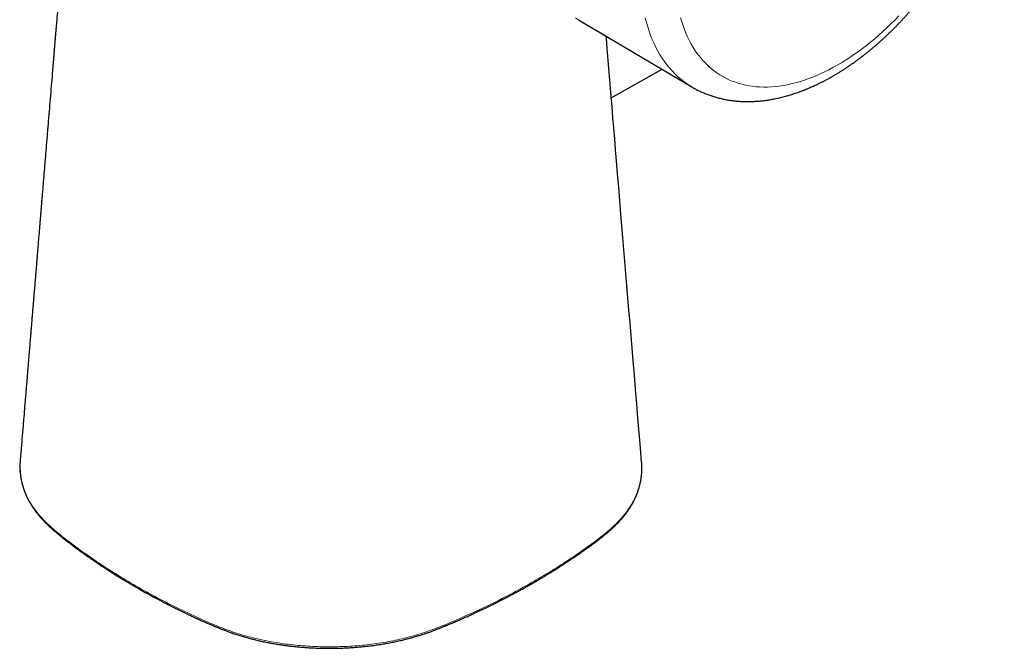
# Model space of a CAD drawing. Units: millimetres. Extents: x 8 to 646, y 12 to 513.
# Drawn here: x 555 to 635, y 96 to 147 of the extents above; entities that cross this region are included whole.
import ezdxf

# ---------------------------------------------------------------- set-up
doc = ezdxf.new("R2010")
doc.units = ezdxf.units.MM

msp = doc.modelspace()

# ---------------------------------------------------------------- linework, layer by layer
at = {"color": 7, "linetype": 'Continuous', "lineweight": 30}
for p, q in [((600.472, 147.264), (609.525, 141.902)), ((603.002, 141.003), (607.125, 143.323)), ((605.444, 111.411), (605.445, 111.385))]:
    msp.add_line(p, q, dxfattribs=at)
at = {"color": 8, "linetype": 'Continuous', "lineweight": 0, "flags": 128}
for points in [[(600.1, 147.5), (600.334, 147.348)], [(609.525, 141.902), (609.374, 141.994), (609.114, 142.165), (608.862, 142.348), (608.617, 142.543), (608.38, 142.749), (608.151, 142.967), (607.93, 143.196), (607.717, 143.436), (607.512, 143.687), (607.316, 143.949), (607.129, 144.221), (606.951, 144.504), (606.781, 144.797), (606.62, 145.1), (606.469, 145.413), (606.326, 145.735), (606.193, 146.067), (606.07, 146.408), (605.955, 146.758), (605.851, 147.116), (605.756, 147.483)], [(608.629, 147.495), (608.723, 147.172), (608.826, 146.857), (608.938, 146.55), (609.057, 146.25), (609.186, 145.96), (609.322, 145.678), (609.467, 145.405), (609.62, 145.141), (609.781, 144.886), (609.95, 144.64), (610.126, 144.404), (610.311, 144.178), (610.503, 143.962), (610.702, 143.755), (610.908, 143.559), (611.122, 143.373), (611.343, 143.198), (611.57, 143.033), (611.804, 142.879), (612.045, 142.735), (612.292, 142.602), (612.545, 142.481), (612.804, 142.37), (613.069, 142.271), (613.339, 142.182), (613.615, 142.105), (613.896, 142.039), (614.183, 141.985), (614.474, 141.942), (614.77, 141.91), (615.07, 141.89), (615.374, 141.881), (615.683, 141.884), (615.995, 141.898), (616.311, 141.924), (616.631, 141.961), (616.953, 142.009), (617.279, 142.069), (617.607, 142.14), (617.938, 142.222), (618.271, 142.316), (618.606, 142.421), (618.943, 142.537), (619.282, 142.663), (619.622, 142.801), (619.962, 142.95), (620.304, 143.109), (620.647, 143.279), (620.99, 143.459), (621.333, 143.65), (621.676, 143.851), (622.018, 144.062), (622.361, 144.283), (622.702, 144.514), (623.042, 144.754), (623.381, 145.004), (623.719, 145.264), (624.055, 145.532), (624.389, 145.809), (624.721, 146.095), (625.05, 146.39), (625.377, 146.693), (625.701, 147.004), (626.022, 147.323), (626.339, 147.65)]]:
    msp.add_lwpolyline(points, dxfattribs=at)
at = {"color": 7, "linetype": 'Continuous', "lineweight": 30, "flags": 128}
for points in [[(600.334, 147.348), (600.36, 147.332), (600.472, 147.264)], [(605.463, 111.407), (605.363, 112.617), (605.263, 113.816), (605.164, 115.005), (605.066, 116.183), (604.969, 117.351), (604.873, 118.508), (604.777, 119.654), (604.691, 120.696), (604.605, 121.728), (604.52, 122.752), (604.435, 123.767), (604.352, 124.773), (604.269, 125.77), (604.186, 126.759), (604.105, 127.738), (604.024, 128.709), (603.944, 129.67), (603.865, 130.623), (603.786, 131.567), (603.695, 132.668), (603.604, 133.756), (603.515, 134.832), (603.426, 135.896), (603.352, 136.789), (603.279, 137.674), (603.206, 138.549), (603.134, 139.415), (603.062, 140.273), (602.992, 141.121), (602.91, 142.11), (602.828, 143.086), (602.748, 144.05), (602.669, 145.002), (602.599, 145.841), (602.585, 146.012)]]:
    msp.add_lwpolyline(points, dxfattribs=at)
at = {"color": 8, "linetype": 'Continuous', "lineweight": 0}
msp.add_arc((596.15, 101.506), 0.131, 306.51728, 8.26549, dxfattribs=at)
at = {"color": 7, "linetype": 'Continuous', "lineweight": 30}
for points, knots in [([(562.604, 203.193), (562.598, 203.117), (562.584, 202.949), (562.565, 202.72), (562.547, 202.506), (562.532, 202.319), (562.516, 202.128), (562.5, 201.931), (562.483, 201.733), (562.467, 201.541), (562.452, 201.359), (562.438, 201.189), (562.425, 201.027), (562.412, 200.874), (562.4, 200.728), (562.389, 200.591), (562.378, 200.463), (562.368, 200.342), (562.359, 200.23), (562.35, 200.126), (562.342, 200.031), (562.335, 199.94), (562.327, 199.848), (562.318, 199.739), (562.307, 199.608), (562.295, 199.455), (562.281, 199.29), (562.266, 199.115), (562.251, 198.929), (562.232, 198.693), (562.208, 198.41), (562.181, 198.08), (562.155, 197.771), (562.131, 197.484), (562.11, 197.219), (562.087, 196.951), (562.065, 196.679), (562.042, 196.403), (562.019, 196.125), (561.997, 195.862), (561.977, 195.618), (561.959, 195.396), (561.941, 195.184), (561.924, 194.982), (561.908, 194.79), (561.893, 194.608), (561.879, 194.436), (561.867, 194.285), (561.856, 194.152), (561.846, 194.032), (561.836, 193.91), (561.825, 193.782), (561.814, 193.648), (561.802, 193.508), (561.79, 193.363), (561.776, 193.196), (561.761, 193.008), (561.743, 192.798), (561.725, 192.577), (561.706, 192.348), (561.687, 192.115), (561.667, 191.88), (561.648, 191.647), (561.622, 191.332), (561.589, 190.937), (561.55, 190.463), (561.518, 190.072), (561.492, 189.763), (561.473, 189.535), (561.455, 189.313), (561.437, 189.098), (561.42, 188.892), (561.403, 188.683), (561.385, 188.473), (561.368, 188.262), (561.351, 188.063), (561.336, 187.878), (561.321, 187.698), (561.306, 187.518), (561.291, 187.329), (561.274, 187.13), (561.257, 186.924), (561.239, 186.71), (561.221, 186.488), (561.202, 186.258), (561.173, 185.908), (561.134, 185.437), (561.085, 184.848), (561.041, 184.317), (561.002, 183.846), (560.968, 183.437), (560.934, 183.026), (560.9, 182.615), (560.866, 182.209), (560.834, 181.813), (560.802, 181.427), (560.772, 181.064), (560.743, 180.722), (560.717, 180.401), (560.691, 180.089), (560.666, 179.786), (560.642, 179.494), (560.618, 179.214), (560.596, 178.947), (560.575, 178.689), (560.556, 178.468), (560.541, 178.279), (560.527, 178.117), (560.514, 177.951), (560.499, 177.779), (560.485, 177.601), (560.468, 177.406), (560.451, 177.192), (560.431, 176.959), (560.411, 176.717), (560.39, 176.46), (560.367, 176.187), (560.343, 175.897), (560.319, 175.599), (560.294, 175.296), (560.268, 174.991), (560.232, 174.55), (560.184, 173.975), (560.122, 173.223), (560.056, 172.432), (559.988, 171.604), (559.925, 170.847), (559.868, 170.162), (559.817, 169.549), (559.767, 168.945), (559.718, 168.349), (559.669, 167.762), (559.621, 167.183), (559.558, 166.416), (559.478, 165.453), (559.404, 164.558), (559.351, 163.924), (559.321, 163.555), (559.29, 163.188), (559.26, 162.826), (559.231, 162.472), (559.202, 162.127), (559.174, 161.791), (559.147, 161.464), (559.121, 161.147), (559.097, 160.859), (559.076, 160.599), (559.056, 160.36), (559.036, 160.117), (559.015, 159.867), (558.991, 159.584), (558.965, 159.268), (558.936, 158.917), (558.906, 158.554), (558.875, 158.179), (558.845, 157.82), (558.817, 157.48), (558.791, 157.16), (558.763, 156.833), (558.736, 156.501), (558.69, 155.947), (558.626, 155.177), (558.545, 154.195), (558.462, 153.2), (558.379, 152.193), (558.313, 151.405), (558.268, 150.856), (558.242, 150.545), (558.217, 150.241), (558.192, 149.946), (558.168, 149.648), (558.143, 149.349), (558.118, 149.049), (558.094, 148.758), (558.071, 148.478), (558.048, 148.208), (558.027, 147.949), (558.006, 147.699), (557.985, 147.446), (557.963, 147.181), (557.94, 146.898), (557.915, 146.604), (557.89, 146.297), (557.863, 145.979), (557.836, 145.65), (557.809, 145.318), (557.781, 144.986), (557.753, 144.653), (557.725, 144.31), (557.696, 143.958), (557.666, 143.6), (557.618, 143.022), (557.552, 142.223), (557.467, 141.201), (557.381, 140.166), (557.309, 139.288), (557.249, 138.569), (557.203, 138.013), (557.157, 137.454), (557.11, 136.898), (557.065, 136.348), (557.02, 135.807), (556.976, 135.275), (556.932, 134.752), (556.89, 134.239), (556.848, 133.735), (556.807, 133.239), (556.771, 132.805), (556.74, 132.429), (556.713, 132.111), (556.687, 131.798), (556.662, 131.491), (556.637, 131.192), (556.613, 130.904), (556.591, 130.63), (556.569, 130.372), (556.549, 130.128), (556.529, 129.893), (556.511, 129.667), (556.493, 129.451), (556.476, 129.252), (556.461, 129.069), (556.447, 128.901), (556.436, 128.762), (556.426, 128.647), (556.418, 128.551), (556.41, 128.45), (556.4, 128.335), (556.39, 128.206), (556.378, 128.063), (556.365, 127.91), (556.351, 127.747), (556.337, 127.574), (556.322, 127.391), (556.306, 127.198), (556.289, 126.992), (556.271, 126.773), (556.251, 126.539), (556.231, 126.295), (556.21, 126.039), (556.188, 125.773), (556.165, 125.505), (556.143, 125.236), (556.121, 124.967), (556.098, 124.688), (556.074, 124.401), (556.049, 124.105), (556.022, 123.78), (555.993, 123.427), (555.961, 123.043), (555.928, 122.648), (555.896, 122.254), (555.864, 121.865), (555.832, 121.48), (555.799, 121.085), (555.765, 120.681), (555.731, 120.266), (555.696, 119.842), (555.66, 119.407), (555.623, 118.963), (555.585, 118.509), (555.547, 118.045), (555.507, 117.571), (555.467, 117.088), (555.426, 116.594), (555.385, 116.091), (555.342, 115.577), (555.298, 115.046), (555.252, 114.495), (555.205, 113.926), (555.157, 113.345), (555.108, 112.754), (555.058, 112.152), (555.024, 111.747), (555.007, 111.543)], [0, 0, 0, 0, 0.002482, 0.005486, 0.007466, 0.009498, 0.011584, 0.013722, 0.015912, 0.018067, 0.020007, 0.021858, 0.023619, 0.025291, 0.026873, 0.028366, 0.029769, 0.031083, 0.032307, 0.033442, 0.034469, 0.035422, 0.03641, 0.037462, 0.039011, 0.04068, 0.04247, 0.044379, 0.046409, 0.048559, 0.052082, 0.055673, 0.059332, 0.062178, 0.065064, 0.06799, 0.070956, 0.073961, 0.077006, 0.080031, 0.082562, 0.084984, 0.087295, 0.089498, 0.09159, 0.093572, 0.095445, 0.097208, 0.098516, 0.099789, 0.10112, 0.102516, 0.103975, 0.105499, 0.107086, 0.108738, 0.110933, 0.113232, 0.115635, 0.118141, 0.120712, 0.123268, 0.125809, 0.128333, 0.13357, 0.138736, 0.143832, 0.146353, 0.148855, 0.151285, 0.153624, 0.155872, 0.158028, 0.160451, 0.162747, 0.164915, 0.166956, 0.168821, 0.170785, 0.172849, 0.175012, 0.177276, 0.179596, 0.182012, 0.184524, 0.187132, 0.193473, 0.199905, 0.206425, 0.210841, 0.215298, 0.219794, 0.224313, 0.228741, 0.23306, 0.23727, 0.241371, 0.244953, 0.248448, 0.251855, 0.255169, 0.258369, 0.2614, 0.264321, 0.26713, 0.269827, 0.271564, 0.273307, 0.275116, 0.276992, 0.278934, 0.280942, 0.283394, 0.285938, 0.288574, 0.291302, 0.294352, 0.297509, 0.300773, 0.304107, 0.307434, 0.310751, 0.318528, 0.326249, 0.335368, 0.344407, 0.353366, 0.36014, 0.366823, 0.373414, 0.379913, 0.38632, 0.392636, 0.398861, 0.411444, 0.424146, 0.428162, 0.43219, 0.436224, 0.440184, 0.444045, 0.447808, 0.451473, 0.455039, 0.458507, 0.461876, 0.464454, 0.467027, 0.46968, 0.472414, 0.475229, 0.478929, 0.48276, 0.486723, 0.490817, 0.495043, 0.498455, 0.501948, 0.505522, 0.509173, 0.512833, 0.523657, 0.534377, 0.544991, 0.556224, 0.567337, 0.570804, 0.574206, 0.577518, 0.580741, 0.583874, 0.587265, 0.590545, 0.593713, 0.59677, 0.599715, 0.602549, 0.605271, 0.607882, 0.610845, 0.613934, 0.61715, 0.620494, 0.623965, 0.627564, 0.63129, 0.634817, 0.638451, 0.642192, 0.646041, 0.649978, 0.653938, 0.664965, 0.676125, 0.68742, 0.698848, 0.704887, 0.710963, 0.717076, 0.723179, 0.729185, 0.735091, 0.740896, 0.746602, 0.752209, 0.757715, 0.763122, 0.768428, 0.771946, 0.775419, 0.778846, 0.782216, 0.785478, 0.788628, 0.791664, 0.79443, 0.797094, 0.799657, 0.80212, 0.804481, 0.806742, 0.808648, 0.810475, 0.812225, 0.813219, 0.814245, 0.815354, 0.816547, 0.818004, 0.819569, 0.821242, 0.823022, 0.824911, 0.826907, 0.829011, 0.831222, 0.833655, 0.836206, 0.838876, 0.841664, 0.84457, 0.847594, 0.85044, 0.853384, 0.856424, 0.859562, 0.862798, 0.866131, 0.870184, 0.874372, 0.878696, 0.883154, 0.88725, 0.891453, 0.895764, 0.900183, 0.90471, 0.909344, 0.914087, 0.918937, 0.923895, 0.928961, 0.934135, 0.939416, 0.944806, 0.950303, 0.955908, 0.961621, 0.967722, 0.973941, 0.980278, 0.986734, 0.993308, 1, 1, 1, 1]), ([(609.525, 141.902), (609.55, 141.887), (609.623, 141.844), (609.747, 141.774), (609.897, 141.693), (610.049, 141.616), (610.203, 141.541), (610.358, 141.47), (610.515, 141.401), (610.673, 141.336), (610.833, 141.274), (610.995, 141.215), (611.158, 141.16), (611.322, 141.107), (611.489, 141.058), (611.656, 141.011), (611.825, 140.968), (611.996, 140.929), (612.168, 140.892), (612.342, 140.859), (612.516, 140.829), (612.693, 140.802), (612.87, 140.779), (613.049, 140.758), (613.229, 140.742), (613.41, 140.728), (613.593, 140.718), (613.777, 140.711), (613.962, 140.708), (614.148, 140.708), (614.335, 140.711), (614.523, 140.717), (614.712, 140.728), (614.903, 140.741), (615.094, 140.758), (615.286, 140.778), (615.479, 140.802), (615.672, 140.829), (615.867, 140.859), (616.062, 140.893), (616.258, 140.931), (616.455, 140.971), (616.652, 141.015), (616.849, 141.063), (617.048, 141.114), (617.246, 141.168), (617.445, 141.225), (617.645, 141.286), (617.844, 141.35), (618.045, 141.418), (618.245, 141.488), (618.445, 141.562), (618.646, 141.639), (618.847, 141.72), (619.047, 141.803), (619.248, 141.89), (619.449, 141.98), (619.65, 142.073), (619.851, 142.169), (620.051, 142.269), (620.252, 142.371), (620.452, 142.476), (620.652, 142.585), (620.852, 142.696), (621.051, 142.81), (621.25, 142.927), (621.449, 143.047), (621.647, 143.17), (621.845, 143.296), (622.042, 143.424), (622.239, 143.555), (622.435, 143.69), (622.631, 143.826), (622.826, 143.966), (623.021, 144.108), (623.215, 144.252), (623.408, 144.4), (623.6, 144.55), (623.792, 144.702), (623.983, 144.857), (624.173, 145.014), (624.362, 145.174), (624.55, 145.336), (624.738, 145.501), (624.924, 145.668), (625.11, 145.837), (625.295, 146.009), (625.478, 146.183), (625.661, 146.359), (625.843, 146.537), (626.023, 146.718), (626.202, 146.9), (626.381, 147.085), (626.558, 147.272), (626.733, 147.46), (626.908, 147.651), (627.082, 147.844), (627.254, 148.039), (627.424, 148.235), (627.594, 148.434), (627.762, 148.634), (627.929, 148.836), (628.094, 149.04), (628.258, 149.245), (628.421, 149.453), (628.582, 149.661), (628.741, 149.872), (628.899, 150.084), (629.056, 150.298), (629.211, 150.513), (629.364, 150.73), (629.516, 150.948), (629.666, 151.167), (629.814, 151.388), (629.961, 151.61), (630.105, 151.834), (630.249, 152.059), (630.39, 152.285), (630.53, 152.512), (630.668, 152.74), (630.804, 152.97), (630.938, 153.2), (631.07, 153.432), (631.2, 153.664), (631.329, 153.898), (631.455, 154.132), (631.58, 154.368), (631.702, 154.604), (631.823, 154.841), (631.941, 155.078), (632.058, 155.317), (632.172, 155.556), (632.285, 155.796), (632.395, 156.036), (632.503, 156.277), (632.609, 156.519), (632.713, 156.761), (632.814, 157.003), (632.914, 157.246), (633.011, 157.49), (633.106, 157.733), (633.199, 157.977), (633.289, 158.222), (633.377, 158.466), (633.463, 158.711), (633.547, 158.956), (633.628, 159.2), (633.707, 159.445), (633.783, 159.69), (633.857, 159.935), (633.929, 160.18), (633.998, 160.425), (634.065, 160.67), (634.129, 160.915), (634.191, 161.159), (634.251, 161.403), (634.308, 161.647), (634.362, 161.891), (634.414, 162.134), (634.463, 162.377), (634.51, 162.619), (634.554, 162.861), (634.596, 163.102), (634.635, 163.343), (634.672, 163.583), (634.706, 163.823), (634.737, 164.062), (634.766, 164.3), (634.792, 164.538), (634.815, 164.775), (634.836, 165.01), (634.854, 165.245), (634.869, 165.479), (634.882, 165.713), (634.892, 165.945), (634.899, 166.176), (634.904, 166.406), (634.905, 166.635), (634.904, 166.863), (634.901, 167.089), (634.894, 167.314), (634.885, 167.538), (634.873, 167.761), (634.858, 167.982), (634.841, 168.202), (634.82, 168.421), (634.797, 168.637), (634.771, 168.853), (634.743, 169.066), (634.711, 169.278), (634.677, 169.489), (634.64, 169.697), (634.6, 169.904), (634.558, 170.109), (634.512, 170.312), (634.464, 170.513), (634.413, 170.712), (634.36, 170.909), (634.303, 171.104), (634.244, 171.297), (634.182, 171.488), (634.118, 171.676), (634.051, 171.862), (633.981, 172.046), (633.909, 172.228), (633.834, 172.407), (633.756, 172.583), (633.676, 172.758), (633.593, 172.929), (633.508, 173.099), (633.42, 173.265), (633.33, 173.429), (633.237, 173.591), (633.142, 173.749), (633.044, 173.905), (632.944, 174.059), (632.842, 174.209), (632.737, 174.357), (632.631, 174.502), (632.522, 174.644), (632.41, 174.784), (632.297, 174.92), (632.181, 175.054), (632.063, 175.185), (631.943, 175.313), (631.821, 175.438), (631.697, 175.56), (631.571, 175.679), (631.443, 175.795), (631.313, 175.908), (631.181, 176.019), (631.047, 176.126), (630.911, 176.23), (630.773, 176.332), (630.633, 176.43), (630.492, 176.525), (630.349, 176.618), (630.237, 176.687), (630.172, 176.725), (630.157, 176.734)], [0, 0, 0, 0, 0.002019, 0.005989, 0.00996, 0.013932, 0.017905, 0.02188, 0.025857, 0.029839, 0.033824, 0.037814, 0.041809, 0.045811, 0.049818, 0.053833, 0.057855, 0.061885, 0.065923, 0.069971, 0.074027, 0.078093, 0.082169, 0.086254, 0.09035, 0.094456, 0.098573, 0.102701, 0.106839, 0.110988, 0.115147, 0.119317, 0.123497, 0.127687, 0.131887, 0.136097, 0.140317, 0.144545, 0.148783, 0.153028, 0.157282, 0.161544, 0.165813, 0.170089, 0.174371, 0.178659, 0.182953, 0.187253, 0.191557, 0.195865, 0.200178, 0.204494, 0.208814, 0.213136, 0.217461, 0.221789, 0.226118, 0.230449, 0.234781, 0.239114, 0.243448, 0.247783, 0.252118, 0.256454, 0.260789, 0.265124, 0.269459, 0.273793, 0.278127, 0.282459, 0.286792, 0.291123, 0.295453, 0.299782, 0.30411, 0.308437, 0.312762, 0.317086, 0.32141, 0.325731, 0.330052, 0.334371, 0.338688, 0.343005, 0.34732, 0.351634, 0.355946, 0.360257, 0.364567, 0.368876, 0.373183, 0.377489, 0.381794, 0.386098, 0.390401, 0.394702, 0.399003, 0.403302, 0.407601, 0.411899, 0.416195, 0.420491, 0.424786, 0.42908, 0.433374, 0.437667, 0.441959, 0.44625, 0.450541, 0.454832, 0.459122, 0.463411, 0.4677, 0.471989, 0.476278, 0.480566, 0.484854, 0.489142, 0.49343, 0.497717, 0.502005, 0.506293, 0.51058, 0.514868, 0.519156, 0.523444, 0.527733, 0.532021, 0.53631, 0.540599, 0.544889, 0.549179, 0.55347, 0.557761, 0.562053, 0.566346, 0.570639, 0.574933, 0.579227, 0.583523, 0.587819, 0.592116, 0.596414, 0.600714, 0.605014, 0.609315, 0.613617, 0.617921, 0.622225, 0.626531, 0.630838, 0.635146, 0.639456, 0.643767, 0.648079, 0.652392, 0.656707, 0.661024, 0.665341, 0.669661, 0.673981, 0.678303, 0.682627, 0.686952, 0.691278, 0.695606, 0.699935, 0.704265, 0.708597, 0.712929, 0.717264, 0.721599, 0.725935, 0.730272, 0.73461, 0.738949, 0.743288, 0.747628, 0.751968, 0.756308, 0.760648, 0.764988, 0.769328, 0.773666, 0.778004, 0.78234, 0.786675, 0.791009, 0.79534, 0.799668, 0.803994, 0.808316, 0.812635, 0.81695, 0.821261, 0.825567, 0.829867, 0.834162, 0.838451, 0.842734, 0.847009, 0.851278, 0.855538, 0.859791, 0.864034, 0.868269, 0.872495, 0.876711, 0.880918, 0.885114, 0.8893, 0.893476, 0.89764, 0.901795, 0.905938, 0.91007, 0.914192, 0.918303, 0.922403, 0.926493, 0.930573, 0.934642, 0.938702, 0.942753, 0.946794, 0.950827, 0.954852, 0.958869, 0.962878, 0.966882, 0.970879, 0.97487, 0.978857, 0.982839, 0.986818, 0.990794, 0.994767, 0.998739, 1, 1, 1, 1]), ([(554.994, 111.325), (554.993, 111.297), (554.989, 111.221), (554.988, 111.102), (554.989, 110.97), (554.994, 110.845), (555, 110.727), (555.008, 110.626), (555.016, 110.541), (555.023, 110.472), (555.03, 110.411), (555.037, 110.361), (555.042, 110.322), (555.046, 110.291), (555.051, 110.262), (555.056, 110.228), (555.062, 110.187), (555.071, 110.138), (555.08, 110.084), (555.091, 110.029), (555.105, 109.958), (555.123, 109.871), (555.144, 109.781), (555.164, 109.703), (555.182, 109.633), (555.203, 109.556), (555.227, 109.471), (555.255, 109.38), (555.282, 109.297), (555.307, 109.225), (555.327, 109.167), (555.347, 109.111), (555.367, 109.06), (555.384, 109.013), (555.401, 108.97), (555.417, 108.93), (555.432, 108.895), (555.445, 108.863), (555.46, 108.827), (555.479, 108.782), (555.503, 108.728), (555.53, 108.669), (555.559, 108.608), (555.597, 108.526), (555.648, 108.424), (555.714, 108.3), (555.786, 108.171), (555.865, 108.036), (555.953, 107.895), (556.044, 107.757), (556.134, 107.627), (556.219, 107.509), (556.284, 107.423), (556.327, 107.366), (556.35, 107.337), (556.371, 107.31), (556.389, 107.287), (556.404, 107.269), (556.415, 107.254), (556.425, 107.242), (556.436, 107.228), (556.451, 107.21), (556.472, 107.184), (556.499, 107.151), (556.53, 107.114), (556.575, 107.06), (556.636, 106.989), (556.71, 106.904), (556.787, 106.819), (556.866, 106.734), (556.949, 106.646), (557.035, 106.557), (557.12, 106.471), (557.201, 106.392), (557.275, 106.32), (557.34, 106.259), (557.394, 106.209), (557.439, 106.167), (557.481, 106.128), (557.528, 106.086), (557.582, 106.038), (557.646, 105.981), (557.717, 105.92), (557.794, 105.854), (557.877, 105.784), (557.965, 105.71), (558.08, 105.616), (558.217, 105.503), (558.377, 105.373), (558.571, 105.219), (558.801, 105.039), (559.069, 104.833), (559.339, 104.629), (559.612, 104.426), (559.888, 104.225), (560.167, 104.025), (560.412, 103.85), (560.625, 103.702), (560.803, 103.577), (560.985, 103.452), (561.173, 103.324), (561.346, 103.207), (561.502, 103.103), (561.638, 103.012), (561.775, 102.922), (561.908, 102.835), (562.033, 102.753), (562.132, 102.689), (562.206, 102.642), (562.256, 102.609), (562.301, 102.58), (562.337, 102.558), (562.362, 102.541), (562.381, 102.53), (562.399, 102.518), (562.422, 102.503), (562.455, 102.483), (562.497, 102.456), (562.545, 102.425), (562.598, 102.392), (562.652, 102.358), (562.739, 102.303), (562.861, 102.227), (563.019, 102.129), (563.183, 102.029), (563.375, 101.912), (563.591, 101.781), (563.83, 101.639), (564.064, 101.501), (564.294, 101.367), (564.525, 101.235), (564.861, 101.043), (565.307, 100.794), (565.891, 100.477), (566.508, 100.15), (567.159, 99.816), (567.819, 99.487), (568.361, 99.224), (568.782, 99.023), (569.079, 98.884), (569.379, 98.745), (569.628, 98.632), (569.823, 98.545), (569.965, 98.482), (570.108, 98.419), (570.253, 98.356), (570.396, 98.294), (570.535, 98.234), (570.67, 98.177), (570.801, 98.122), (570.926, 98.069), (571.044, 98.021), (571.162, 97.972), (571.288, 97.922), (571.415, 97.872), (571.543, 97.823), (571.669, 97.775), (571.802, 97.726), (571.939, 97.677), (572.076, 97.628), (572.289, 97.554), (572.578, 97.458), (572.943, 97.344), (573.306, 97.237), (573.669, 97.137), (574.033, 97.044), (574.399, 96.956), (574.769, 96.874), (575.143, 96.799), (575.517, 96.73), (575.893, 96.667), (576.269, 96.61), (576.647, 96.558), (577.046, 96.51), (577.464, 96.466), (577.901, 96.427), (578.34, 96.395), (578.78, 96.37), (579.221, 96.352), (579.662, 96.341), (580.103, 96.337), (580.544, 96.34), (580.985, 96.351), (581.426, 96.368), (581.867, 96.393), (582.306, 96.424), (582.743, 96.463), (583.179, 96.509), (583.612, 96.561), (584.042, 96.621), (584.469, 96.688), (584.893, 96.762), (585.313, 96.844), (585.728, 96.934), (586.11, 97.025), (586.459, 97.113), (586.778, 97.199), (587.097, 97.291), (587.418, 97.388), (587.691, 97.475), (587.912, 97.548), (588.078, 97.604), (588.233, 97.659), (588.379, 97.711), (588.506, 97.757), (588.621, 97.8), (588.728, 97.84), (588.841, 97.884), (588.959, 97.93), (589.106, 97.988), (589.28, 98.058), (589.478, 98.138), (589.677, 98.22), (589.875, 98.302), (590.072, 98.385), (590.327, 98.493), (590.636, 98.627), (590.996, 98.785), (591.349, 98.943), (591.697, 99.102), (592.154, 99.313), (592.718, 99.579), (593.274, 99.849), (593.715, 100.067), (594.04, 100.231), (594.358, 100.393), (594.592, 100.515), (594.75, 100.597), (594.836, 100.643), (594.93, 100.692), (595.032, 100.746), (595.143, 100.805), (595.262, 100.869), (595.393, 100.94), (595.539, 101.019), (595.697, 101.106), (595.866, 101.198), (596.044, 101.297), (596.165, 101.365), (596.228, 101.4)], [0, 0, 0, 0, 0.002475, 0.006528, 0.010382, 0.014039, 0.017497, 0.020754, 0.023051, 0.025104, 0.026912, 0.028477, 0.029535, 0.030442, 0.031237, 0.032137, 0.033417, 0.034899, 0.036539, 0.038172, 0.039783, 0.042884, 0.0459, 0.047753, 0.049822, 0.05211, 0.054616, 0.057341, 0.060283, 0.062025, 0.063822, 0.065515, 0.067059, 0.068453, 0.069697, 0.070973, 0.072042, 0.072924, 0.073843, 0.07532, 0.076993, 0.078821, 0.08069, 0.082591, 0.086281, 0.09009, 0.094086, 0.098296, 0.10272, 0.107357, 0.111373, 0.115156, 0.118705, 0.119706, 0.120683, 0.12156, 0.122302, 0.122911, 0.123387, 0.123729, 0.124076, 0.12473, 0.125587, 0.126648, 0.127909, 0.129265, 0.132045, 0.134981, 0.137735, 0.140612, 0.143612, 0.146726, 0.149705, 0.152446, 0.15495, 0.157215, 0.158828, 0.160295, 0.161615, 0.162914, 0.164762, 0.16679, 0.168999, 0.171388, 0.173957, 0.176692, 0.179435, 0.184354, 0.189135, 0.193778, 0.201573, 0.209308, 0.217043, 0.22478, 0.232516, 0.240255, 0.247995, 0.25284, 0.257686, 0.262568, 0.267631, 0.272893, 0.276446, 0.280084, 0.283773, 0.287284, 0.290576, 0.293649, 0.295019, 0.29634, 0.297562, 0.298538, 0.299126, 0.299557, 0.299963, 0.300523, 0.30139, 0.302477, 0.303778, 0.305157, 0.306556, 0.307975, 0.311874, 0.315916, 0.320101, 0.324303, 0.330491, 0.336466, 0.342226, 0.34789, 0.353555, 0.359221, 0.372575, 0.38593, 0.401107, 0.416287, 0.431465, 0.446631, 0.453302, 0.459972, 0.466643, 0.473397, 0.476475, 0.479583, 0.48272, 0.485886, 0.489055, 0.49208, 0.494936, 0.497815, 0.500501, 0.502992, 0.505401, 0.508051, 0.510962, 0.513432, 0.516064, 0.518852, 0.521672, 0.524475, 0.52726, 0.534632, 0.54187, 0.548964, 0.555911, 0.562846, 0.569752, 0.576651, 0.58354, 0.59042, 0.597188, 0.603966, 0.61075, 0.617536, 0.625248, 0.632962, 0.640675, 0.648384, 0.656088, 0.663781, 0.67146, 0.679147, 0.686846, 0.694554, 0.702266, 0.709978, 0.717692, 0.725405, 0.733114, 0.740817, 0.748539, 0.756249, 0.763968, 0.771698, 0.779434, 0.785516, 0.791611, 0.797809, 0.804125, 0.810556, 0.814087, 0.817432, 0.820592, 0.823565, 0.826353, 0.828458, 0.830681, 0.833039, 0.835533, 0.838163, 0.84232, 0.846574, 0.850824, 0.855068, 0.859309, 0.863536, 0.871609, 0.879488, 0.887216, 0.894934, 0.902653, 0.917821, 0.932994, 0.940579, 0.948133, 0.955536, 0.962773, 0.964605, 0.966621, 0.96884, 0.97126, 0.973882, 0.976707, 0.979734, 0.983297, 0.987105, 0.991158, 0.995456, 1, 1, 1, 1]), ([(555.007, 111.541), (555.003, 111.49), (554.998, 111.418), (554.995, 111.346), (554.994, 111.325)], [0, 0, 0, 0, 0.714682, 1, 1, 1, 1]), ([(596.228, 101.4), (596.289, 101.435), (596.408, 101.502), (596.582, 101.601), (596.747, 101.696), (596.902, 101.786), (597.048, 101.871), (597.185, 101.951), (597.312, 102.027), (597.433, 102.099), (597.546, 102.166), (597.651, 102.23), (597.748, 102.288), (597.84, 102.344), (597.928, 102.398), (598.084, 102.494), (598.229, 102.583), (598.363, 102.667), (598.418, 102.701), (598.469, 102.733), (598.512, 102.761), (598.548, 102.783), (598.576, 102.801), (598.601, 102.816), (598.624, 102.831), (598.65, 102.848), (598.681, 102.867), (598.715, 102.889), (598.763, 102.92), (598.824, 102.959), (598.899, 103.007), (598.98, 103.059), (599.067, 103.115), (599.16, 103.175), (599.298, 103.266), (599.477, 103.384), (599.684, 103.522), (599.874, 103.649), (600.049, 103.768), (600.219, 103.884), (600.416, 104.019), (600.639, 104.174), (600.89, 104.351), (601.138, 104.529), (601.383, 104.707), (601.627, 104.889), (601.825, 105.038), (601.978, 105.155), (602.087, 105.239), (602.196, 105.325), (602.304, 105.41), (602.409, 105.493), (602.502, 105.567), (602.581, 105.633), (602.65, 105.689), (602.714, 105.743), (602.773, 105.794), (602.83, 105.844), (602.888, 105.895), (602.951, 105.95), (603.02, 106.013), (603.094, 106.081), (603.174, 106.156), (603.258, 106.236), (603.386, 106.362), (603.554, 106.533), (603.703, 106.694), (603.798, 106.801), (603.842, 106.852), (603.884, 106.9), (603.922, 106.945), (603.955, 106.984), (603.982, 107.017), (604.004, 107.045), (604.022, 107.066), (604.035, 107.083), (604.047, 107.098), (604.061, 107.115), (604.079, 107.138), (604.102, 107.166), (604.127, 107.198), (604.154, 107.233), (604.188, 107.278), (604.231, 107.335), (604.281, 107.404), (604.335, 107.48), (604.391, 107.559), (604.445, 107.639), (604.497, 107.72), (604.548, 107.799), (604.596, 107.878), (604.639, 107.949), (604.675, 108.012), (604.706, 108.067), (604.735, 108.12), (604.765, 108.176), (604.797, 108.237), (604.828, 108.298), (604.858, 108.357), (604.885, 108.412), (604.911, 108.466), (604.933, 108.514), (604.951, 108.552), (604.964, 108.582), (604.974, 108.604), (604.982, 108.622), (604.99, 108.641), (605, 108.664), (605.011, 108.691), (605.026, 108.725), (605.042, 108.765), (605.061, 108.811), (605.082, 108.864), (605.104, 108.921), (605.13, 108.993), (605.16, 109.075), (605.191, 109.166), (605.217, 109.249), (605.24, 109.324), (605.259, 109.388), (605.276, 109.447), (605.291, 109.506), (605.308, 109.57), (605.325, 109.64), (605.343, 109.715), (605.359, 109.787), (605.372, 109.854), (605.384, 109.913), (605.394, 109.969), (605.403, 110.021), (605.411, 110.066), (605.417, 110.106), (605.422, 110.139), (605.426, 110.167), (605.429, 110.189), (605.432, 110.21), (605.435, 110.232), (605.438, 110.259), (605.442, 110.29), (605.447, 110.327), (605.451, 110.367), (605.458, 110.433), (605.466, 110.525), (605.474, 110.645), (605.479, 110.753), (605.481, 110.849), (605.482, 110.931), (605.481, 111.013), (605.48, 111.093), (605.477, 111.167), (605.474, 111.236), (605.471, 111.298), (605.467, 111.354), (605.464, 111.391), (605.463, 111.408)], [0, 0, 0, 0, 0.012766, 0.024923, 0.036471, 0.04741, 0.057739, 0.067457, 0.076565, 0.085061, 0.093306, 0.100881, 0.107784, 0.114249, 0.120672, 0.12706, 0.148268, 0.152387, 0.156489, 0.160294, 0.163588, 0.166097, 0.168198, 0.169892, 0.171461, 0.173379, 0.175655, 0.178278, 0.181105, 0.186257, 0.191854, 0.197897, 0.204385, 0.211318, 0.218647, 0.235637, 0.251897, 0.2658, 0.279123, 0.292098, 0.305067, 0.324717, 0.344368, 0.364015, 0.383661, 0.403324, 0.4233, 0.432228, 0.44124, 0.450339, 0.459523, 0.468462, 0.476873, 0.483115, 0.489032, 0.494624, 0.499888, 0.504824, 0.509834, 0.515567, 0.52188, 0.528773, 0.536248, 0.544305, 0.552874, 0.573537, 0.594666, 0.599461, 0.604279, 0.609041, 0.613311, 0.617026, 0.620133, 0.622703, 0.624737, 0.626234, 0.627343, 0.628904, 0.631074, 0.633772, 0.636759, 0.640018, 0.643549, 0.649295, 0.65564, 0.662583, 0.670081, 0.677412, 0.684319, 0.691913, 0.698919, 0.705336, 0.711167, 0.715504, 0.720124, 0.72512, 0.730493, 0.736244, 0.741028, 0.746046, 0.750904, 0.75508, 0.758571, 0.760935, 0.762832, 0.764273, 0.765813, 0.767767, 0.770136, 0.772918, 0.776457, 0.780498, 0.785041, 0.790075, 0.795133, 0.803612, 0.811381, 0.818439, 0.824785, 0.830418, 0.83488, 0.839816, 0.845246, 0.851169, 0.857586, 0.864497, 0.869429, 0.874568, 0.87943, 0.883789, 0.887645, 0.890997, 0.893847, 0.896189, 0.89803, 0.899544, 0.901412, 0.903704, 0.906369, 0.909442, 0.912924, 0.916735, 0.926267, 0.93641, 0.947159, 0.953899, 0.960863, 0.968034, 0.974866, 0.981114, 0.98668, 0.991683, 0.996123, 1, 1, 1, 1])]:
    msp.add_open_spline(points, degree=3, knots=knots, dxfattribs=at)
at = {"color": 8, "linetype": 'Continuous', "lineweight": 0}
for points, knots in [([(596.28, 101.525), (595.711, 101.212), (594.573, 100.587), (592.784, 99.702), (590.939, 98.852), (589.242, 98.129), (587.666, 97.558), (586.226, 97.15), (584.72, 96.831), (583.16, 96.61), (581.57, 96.481), (579.965, 96.443), (578.362, 96.498), (576.776, 96.646), (575.224, 96.883), (573.726, 97.219), (572.296, 97.643), (570.736, 98.233), (569.06, 98.983), (567.239, 99.866), (565.477, 100.786), (563.786, 101.746), (562.168, 102.743), (560.625, 103.777), (559.149, 104.845), (557.893, 105.827), (556.901, 106.739), (556.191, 107.572), (555.636, 108.444), (555.251, 109.346), (555.034, 110.265), (554.959, 111.003), (555.012, 111.428), (555.027, 111.546)], [0, 0, 0, 0, 0.040703, 0.08139, 0.122081, 0.163036, 0.190662, 0.218389, 0.246031, 0.273692, 0.301448, 0.329122, 0.356797, 0.384556, 0.41222, 0.439896, 0.46769, 0.495376, 0.536496, 0.57752, 0.618607, 0.659584, 0.700432, 0.741242, 0.782033, 0.823061, 0.850732, 0.878511, 0.906195, 0.933894, 0.961692, 0.989405, 1, 1, 1, 1]), ([(605.445, 111.385), (605.462, 111.205), (605.507, 110.717), (605.401, 109.918), (605.146, 109.003), (604.727, 108.106), (604.138, 107.242), (603.396, 106.418), (602.37, 105.52), (601.073, 104.557), (599.548, 103.509), (597.96, 102.493), (596.84, 101.847), (596.28, 101.525)], [0, 0, 0, 0, 0.046706, 0.126706, 0.206904, 0.286837, 0.366848, 0.447157, 0.526947, 0.645218, 0.763199, 0.881564, 1, 1, 1, 1])]:
    msp.add_open_spline(points, degree=3, knots=knots, dxfattribs=at)

doc.saveas('drawing.dxf')
